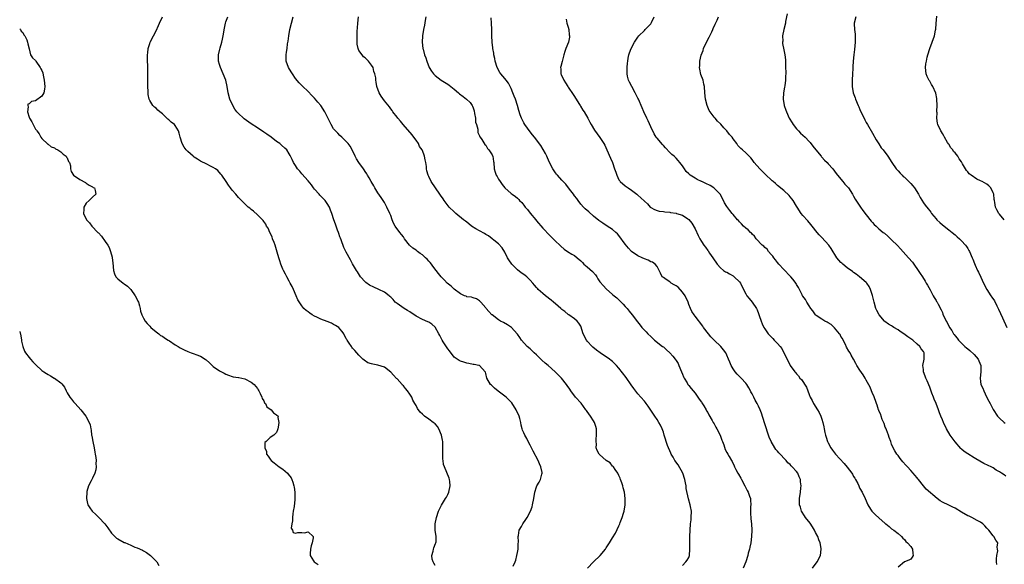
# Model space of a CAD drawing. Units: inches. Extents: x 2598000 to 2601000, y 1512000 to 1515000.
# Drawn here: x 2598000 to 2598311, y 1512596 to 1512768 of the extents above; entities that cross this region are included whole.
import ezdxf

# ---------------------------------------------------------------- set-up
doc = ezdxf.new("R2010")
doc.units = ezdxf.units.IN
doc.header["$MEASUREMENT"] = 0
doc.layers.add('LD25981512_10ft', color=93, linetype='Continuous')

msp = doc.modelspace()

# ---------------------------------------------------------------- linework, layer by layer
at = {"layer": 'LD25981512_10ft'}
for points, elevation in [([(2598131, 1512595.89), (2598130.63, 1512596.63), (2598130.39, 1512597), (2598130.12, 1512597.88), (2598129.98, 1512599), (2598130.4, 1512600.4), (2598130.49, 1512601), (2598130.6, 1512601.4), (2598131.18, 1512602.82), (2598131.27, 1512603), (2598131.3, 1512603.3), (2598131.38, 1512605), (2598131.07, 1512607), (2598131.05, 1512609), (2598131.44, 1512611), (2598132.11, 1512613), (2598132.38, 1512613.62), (2598133, 1512614.95), (2598134.29, 1512617), (2598134.56, 1512617.44), (2598135, 1512618.26), (2598135.35, 1512619), (2598135.8, 1512621), (2598135.65, 1512622.35), (2598135.6, 1512623), (2598135.45, 1512623.45), (2598134.76, 1512625.24), (2598133.98, 1512627), (2598133.71, 1512627.71), (2598133.53, 1512629), (2598133.45, 1512629.45), (2598133.43, 1512631), (2598133.41, 1512631.41), (2598133.48, 1512633), (2598133.42, 1512635), (2598133.37, 1512635.37), (2598133.04, 1512637.04), (2598132.15, 1512639), (2598131.74, 1512639.74), (2598131, 1512640.52), (2598130.44, 1512641), (2598129, 1512642.08), (2598127.71, 1512643), (2598127.31, 1512643.31), (2598127, 1512643.66), (2598126.3, 1512644.3), (2598125.44, 1512645.44), (2598125, 1512646.34), (2598124.66, 1512647), (2598124, 1512648), (2598123.64, 1512649), (2598123, 1512649.9), (2598122.28, 1512651), (2598121.67, 1512651.67), (2598121, 1512652.53), (2598120.76, 1512652.76), (2598120.58, 1512653), (2598119, 1512654.75), (2598118.86, 1512654.86), (2598117.9, 1512655.9), (2598117, 1512656.92), (2598115, 1512658.43), (2598113, 1512659.13), (2598111.36, 1512659.36), (2598111, 1512659.52), (2598109.84, 1512659.84), (2598108.65, 1512660.65), (2598108.2, 1512661), (2598107, 1512662.23), (2598105.67, 1512663.67), (2598105, 1512664.49), (2598104.8, 1512664.8), (2598104.63, 1512665), (2598103.95, 1512666.05), (2598103.3, 1512667), (2598103.15, 1512667.15), (2598103, 1512667.44), (2598102.24, 1512669), (2598101.68, 1512669.68), (2598101, 1512670.57), (2598100.6, 1512671), (2598099.61, 1512671.61), (2598099, 1512671.96), (2598098.29, 1512672.29), (2598097, 1512672.83), (2598095, 1512673.64), (2598093.73, 1512674.27), (2598093, 1512674.6), (2598092.22, 1512675), (2598091.47, 1512675.47), (2598091, 1512675.87), (2598090.35, 1512676.35), (2598089.64, 1512677), (2598089, 1512677.78), (2598087.69, 1512679.69), (2598087.24, 1512681), (2598086.37, 1512683), (2598085.88, 1512683.88), (2598085.34, 1512685), (2598085, 1512685.58), (2598084.2, 1512687), (2598083.8, 1512687.8), (2598083.16, 1512689), (2598083, 1512689.37), (2598082.37, 1512691), (2598082.02, 1512692.02), (2598081.72, 1512693), (2598081.21, 1512694.79), (2598080.54, 1512697), (2598080.21, 1512697.79), (2598079.77, 1512699), (2598079.58, 1512699.58), (2598078.84, 1512701), (2598078.32, 1512702.32), (2598077.88, 1512703), (2598077.63, 1512703.63), (2598077, 1512704.42), (2598076.79, 1512704.79), (2598075, 1512706.52), (2598073.71, 1512707.71), (2598073, 1512708.17), (2598072.58, 1512708.58), (2598072.05, 1512709), (2598071, 1512709.96), (2598070.5, 1512710.5), (2598069.94, 1512711), (2598069.52, 1512711.52), (2598069, 1512712.03), (2598068.57, 1512712.57), (2598068.12, 1512713), (2598067, 1512714.35), (2598066.52, 1512715), (2598065.89, 1512715.89), (2598065.08, 1512717), (2598063.71, 1512719), (2598063.41, 1512719.41), (2598062.48, 1512720.48), (2598061.72, 1512721), (2598061, 1512721.45), (2598060.14, 1512721.86), (2598059, 1512722.47), (2598057, 1512723.46), (2598056.08, 1512724.08), (2598055, 1512724.75), (2598054.67, 1512725), (2598053, 1512726.49), (2598052.5, 1512727), (2598051.85, 1512727.85), (2598051.2, 1512729), (2598050.61, 1512731), (2598050.32, 1512732.32), (2598050.1, 1512733), (2598049, 1512734.76), (2598048.79, 1512735), (2598047.74, 1512735.74), (2598047, 1512736.49), (2598046.69, 1512736.69), (2598046.4, 1512737), (2598045, 1512738.35), (2598044.2, 1512739), (2598043.56, 1512739.56), (2598043, 1512740.15), (2598042.48, 1512740.48), (2598042, 1512741), (2598041, 1512742.57), (2598040.8, 1512743), (2598040.49, 1512744.49), (2598040.48, 1512745), (2598040.51, 1512745.49), (2598040.43, 1512747), (2598040.41, 1512748.41), (2598040.46, 1512749.54), (2598040.45, 1512751), (2598040.39, 1512752.39), (2598040.39, 1512753.61), (2598040.31, 1512755), (2598040.31, 1512756.31), (2598040.33, 1512757), (2598040.39, 1512757.61), (2598040.56, 1512759), (2598041, 1512760.6), (2598041.14, 1512761), (2598042.18, 1512763), (2598043, 1512764.64), (2598043.76, 1512766.24), (2598044.06, 1512767), (2598044.99, 1512768.99)], 8150), ([(2598155.67, 1512595.67), (2598156.25, 1512597), (2598156.43, 1512597.57), (2598156.82, 1512599), (2598157, 1512599.99), (2598157.16, 1512601), (2598157.25, 1512602.75), (2598157.31, 1512603.31), (2598157.24, 1512605), (2598157.31, 1512605.31), (2598157.54, 1512607), (2598158.22, 1512608.22), (2598158.63, 1512609), (2598159.63, 1512610.37), (2598160.05, 1512611), (2598161.1, 1512613), (2598161.6, 1512614.4), (2598161.77, 1512615), (2598162.12, 1512617), (2598162.43, 1512619), (2598163, 1512620.73), (2598163.1, 1512621), (2598163.8, 1512622.2), (2598164.23, 1512623), (2598164.69, 1512624.69), (2598164.8, 1512625), (2598164.79, 1512625.21), (2598164.39, 1512627), (2598163.9, 1512627.9), (2598163.48, 1512629), (2598161.9, 1512631.9), (2598161, 1512633.87), (2598160.36, 1512635), (2598159.93, 1512635.93), (2598159.3, 1512637), (2598159, 1512637.69), (2598158.62, 1512638.62), (2598158.52, 1512639), (2598158.17, 1512640.17), (2598158.07, 1512641), (2598157.73, 1512642.27), (2598157.48, 1512643), (2598156.55, 1512645), (2598155.19, 1512647.19), (2598154.21, 1512648.21), (2598153.38, 1512649), (2598153, 1512649.32), (2598151.74, 1512650.26), (2598150.88, 1512650.88), (2598149.78, 1512651.78), (2598149, 1512652.58), (2598148.77, 1512652.77), (2598148.52, 1512653), (2598147.3, 1512655), (2598147, 1512656.49), (2598146.9, 1512656.9), (2598146.84, 1512657), (2598145, 1512658.93), (2598144.83, 1512659), (2598143.32, 1512659.32), (2598143, 1512659.33), (2598141.66, 1512659.66), (2598141, 1512659.75), (2598140.04, 1512660.04), (2598139, 1512660.32), (2598138.56, 1512660.56), (2598137.95, 1512661), (2598137, 1512661.63), (2598135.56, 1512663.56), (2598135, 1512664.23), (2598133.55, 1512666.45), (2598133.2, 1512667), (2598132.47, 1512668.47), (2598132.15, 1512669), (2598131.03, 1512671.03), (2598129.99, 1512671.99), (2598129, 1512672.61), (2598128.75, 1512672.75), (2598127, 1512673.54), (2598125, 1512674.6), (2598123, 1512675.9), (2598122.35, 1512676.35), (2598121.27, 1512677), (2598119, 1512678.55), (2598118.43, 1512679), (2598117.76, 1512679.76), (2598117, 1512680.52), (2598116.78, 1512680.78), (2598116.52, 1512681), (2598115, 1512682.12), (2598113.26, 1512683), (2598111.69, 1512683.69), (2598110.35, 1512684.35), (2598109.21, 1512685.21), (2598109, 1512685.4), (2598107.5, 1512687), (2598106.49, 1512688.49), (2598106.17, 1512689), (2598105, 1512691.1), (2598104.29, 1512692.29), (2598103, 1512694.71), (2598102.19, 1512696.19), (2598101.39, 1512698.61), (2598101.16, 1512699.16), (2598101, 1512699.63), (2598100.61, 1512700.6), (2598100.51, 1512701), (2598100.27, 1512701.73), (2598099.57, 1512703.57), (2598099.12, 1512705), (2598098.46, 1512707), (2598098.03, 1512708.03), (2598097.66, 1512709), (2598097, 1512710.12), (2598096.32, 1512711), (2598095.71, 1512711.71), (2598095, 1512712.44), (2598094.7, 1512712.7), (2598094.42, 1512713), (2598093, 1512714.64), (2598092.7, 1512715), (2598091.99, 1512715.99), (2598091, 1512717.22), (2598089, 1512719.48), (2598088.32, 1512720.32), (2598087.66, 1512721), (2598087, 1512722.06), (2598086.37, 1512723), (2598085.96, 1512723.96), (2598085.28, 1512725.28), (2598085, 1512725.76), (2598084.2, 1512727), (2598083.6, 1512727.6), (2598082.55, 1512728.55), (2598082.01, 1512729), (2598081, 1512729.69), (2598079.26, 1512731), (2598077.95, 1512731.95), (2598077, 1512732.58), (2598075, 1512733.96), (2598073, 1512735.29), (2598070.82, 1512736.82), (2598070.59, 1512737), (2598069, 1512738.46), (2598068.53, 1512739), (2598067.88, 1512739.88), (2598067.18, 1512741), (2598066.24, 1512743), (2598065.7, 1512745), (2598065.42, 1512747), (2598065, 1512749), (2598064.16, 1512751), (2598063.28, 1512753), (2598063, 1512753.93), (2598062.65, 1512755), (2598062.66, 1512757), (2598063.15, 1512758.85), (2598063.24, 1512759.24), (2598063.77, 1512761), (2598064.01, 1512761.99), (2598064.19, 1512763), (2598064.54, 1512765.46), (2598064.87, 1512767), (2598065, 1512767.42), (2598065.62, 1512769)], 8140), ([(2598179.07, 1512595), (2598180.93, 1512597.07), (2598183.03, 1512599), (2598184.73, 1512601), (2598185, 1512601.45), (2598186.03, 1512603), (2598187, 1512604.63), (2598187.9, 1512606.1), (2598189, 1512608.4), (2598189.26, 1512609), (2598189.4, 1512609.4), (2598190.02, 1512611), (2598190.41, 1512612.41), (2598190.6, 1512613), (2598190.93, 1512615), (2598190.97, 1512617), (2598190.7, 1512619), (2598190.37, 1512620.37), (2598190.17, 1512621), (2598189.92, 1512621.92), (2598189.5, 1512623), (2598189.38, 1512623.38), (2598189, 1512624.22), (2598188.79, 1512624.79), (2598188.67, 1512625), (2598187.79, 1512626.21), (2598187.27, 1512627), (2598187.15, 1512627.15), (2598187, 1512627.25), (2598186.22, 1512628.22), (2598185, 1512629.05), (2598182.9, 1512630.9), (2598182.79, 1512631), (2598182.13, 1512632.13), (2598181.81, 1512633), (2598181.86, 1512634.14), (2598181.76, 1512635), (2598181.78, 1512635.78), (2598181.96, 1512637), (2598181.91, 1512637.91), (2598181.92, 1512639), (2598181.73, 1512639.73), (2598181.32, 1512641), (2598181, 1512641.56), (2598180.04, 1512643), (2598179, 1512644.44), (2598178.75, 1512644.75), (2598178.58, 1512645), (2598177.05, 1512647.05), (2598175.33, 1512649), (2598173.79, 1512651), (2598173.46, 1512651.46), (2598172.71, 1512652.71), (2598172.49, 1512653), (2598170.87, 1512655), (2598169.92, 1512655.92), (2598168.86, 1512657), (2598166.65, 1512659), (2598165.75, 1512659.75), (2598164.7, 1512660.7), (2598163, 1512662.36), (2598162.28, 1512663), (2598161.65, 1512663.65), (2598161, 1512664.26), (2598160.04, 1512665), (2598158.29, 1512667), (2598157.77, 1512667.77), (2598157, 1512668.82), (2598156.94, 1512668.94), (2598156.89, 1512669), (2598155.07, 1512671), (2598153.83, 1512671.83), (2598152.54, 1512672.54), (2598151.66, 1512673), (2598151, 1512673.4), (2598149, 1512674.93), (2598148.92, 1512675), (2598148, 1512676), (2598147.13, 1512677), (2598147, 1512677.19), (2598145.41, 1512679), (2598145, 1512679.44), (2598144.04, 1512680.04), (2598143, 1512680.33), (2598142.53, 1512680.53), (2598141, 1512680.7), (2598140.82, 1512680.81), (2598140.32, 1512681), (2598139, 1512681.61), (2598137, 1512683.08), (2598136.05, 1512684.05), (2598134.83, 1512685), (2598133.95, 1512685.95), (2598132.91, 1512687), (2598132.04, 1512688.04), (2598131.33, 1512689), (2598130.31, 1512690.31), (2598129.85, 1512691), (2598129.46, 1512691.46), (2598129, 1512691.93), (2598128.5, 1512692.5), (2598128, 1512693), (2598127, 1512693.86), (2598126.35, 1512694.35), (2598125.45, 1512695), (2598125, 1512695.35), (2598124.01, 1512696.01), (2598122.94, 1512697), (2598121.37, 1512699), (2598121.21, 1512699.21), (2598121, 1512699.55), (2598120.37, 1512700.37), (2598119.88, 1512701), (2598119, 1512702.08), (2598118.61, 1512702.61), (2598118.42, 1512703), (2598117.88, 1512703.88), (2598117.49, 1512705), (2598117, 1512706.3), (2598116.75, 1512707), (2598115.81, 1512709), (2598115, 1512710.41), (2598114.63, 1512711), (2598113.97, 1512711.97), (2598113, 1512713.49), (2598112.01, 1512715), (2598111.65, 1512715.65), (2598110.82, 1512717), (2598110.2, 1512718.2), (2598109.69, 1512719), (2598109.46, 1512719.46), (2598109, 1512720.18), (2598108.68, 1512720.68), (2598108.43, 1512721), (2598106.97, 1512723), (2598106.18, 1512724.18), (2598105.76, 1512725), (2598104.81, 1512727), (2598104.18, 1512728.18), (2598103.59, 1512729), (2598103, 1512729.67), (2598101.63, 1512731), (2598101, 1512731.55), (2598100.3, 1512732.3), (2598099.57, 1512733), (2598099, 1512733.72), (2598098.19, 1512735), (2598096.2, 1512739), (2598094.95, 1512741), (2598094.05, 1512742.05), (2598093, 1512743.37), (2598092.17, 1512744.17), (2598091, 1512745.5), (2598089.17, 1512747.17), (2598088.17, 1512748.17), (2598087, 1512749.55), (2598086, 1512751), (2598085.63, 1512751.63), (2598084.78, 1512753), (2598084.01, 1512755), (2598084.01, 1512756.01), (2598083.99, 1512757), (2598084.18, 1512757.82), (2598084.34, 1512759), (2598084.5, 1512760.5), (2598084.69, 1512761.31), (2598084.89, 1512763), (2598085.24, 1512765), (2598085.71, 1512767), (2598086.3, 1512769)], 8130), ([(2598209, 1512595.9), (2598210.11, 1512597), (2598210.48, 1512597.52), (2598211, 1512598.38), (2598211.21, 1512599), (2598211.36, 1512601), (2598211.31, 1512602.69), (2598211.33, 1512605), (2598211.42, 1512607), (2598211.6, 1512609), (2598211.75, 1512610.25), (2598211.81, 1512611), (2598211.84, 1512613), (2598211.56, 1512614.44), (2598211.48, 1512615), (2598210.9, 1512616.9), (2598210.17, 1512620.17), (2598210.14, 1512621), (2598210.03, 1512621.97), (2598209.8, 1512623), (2598209.11, 1512625), (2598207.62, 1512627.62), (2598206.64, 1512629), (2598206.05, 1512630.05), (2598205.48, 1512631), (2598205.34, 1512631.34), (2598205, 1512632.03), (2598204.58, 1512633), (2598204.31, 1512633.69), (2598203.87, 1512635), (2598203.72, 1512635.73), (2598203.29, 1512637), (2598203, 1512637.99), (2598202.62, 1512639), (2598202.1, 1512640.1), (2598201.6, 1512641), (2598201, 1512641.98), (2598200.34, 1512643), (2598198.19, 1512646.19), (2598197.56, 1512647), (2598197.33, 1512647.33), (2598197, 1512647.68), (2598195.9, 1512649), (2598195, 1512650.03), (2598193.71, 1512651.71), (2598192.88, 1512652.88), (2598191.24, 1512655.24), (2598189, 1512658.13), (2598188.27, 1512659), (2598187.64, 1512659.64), (2598187, 1512660.23), (2598186.57, 1512660.57), (2598186, 1512661), (2598183.02, 1512663.02), (2598181.86, 1512663.86), (2598180.76, 1512664.76), (2598180.51, 1512665), (2598179, 1512666.7), (2598178.76, 1512667), (2598177.75, 1512669), (2598177, 1512671.42), (2598176.39, 1512672.39), (2598175.85, 1512673), (2598175, 1512673.74), (2598173.23, 1512675), (2598173, 1512675.11), (2598171.97, 1512675.97), (2598171, 1512676.64), (2598170.68, 1512677), (2598169, 1512678.41), (2598168.38, 1512679), (2598167.64, 1512679.64), (2598165.85, 1512681), (2598165, 1512681.72), (2598163.53, 1512683), (2598163.26, 1512683.26), (2598163, 1512683.61), (2598162.32, 1512684.31), (2598161.86, 1512685), (2598161, 1512685.94), (2598159.93, 1512687), (2598159.38, 1512687.38), (2598159, 1512687.7), (2598158.18, 1512688.18), (2598157, 1512689.2), (2598155.16, 1512691), (2598154.29, 1512692.29), (2598153.86, 1512693), (2598153, 1512694.76), (2598152.12, 1512696.12), (2598151, 1512697.33), (2598149.49, 1512698.51), (2598149, 1512698.91), (2598147.89, 1512699.89), (2598147, 1512700.28), (2598146.64, 1512700.64), (2598145, 1512701.47), (2598143.85, 1512702.15), (2598142.54, 1512703), (2598141.69, 1512703.69), (2598141, 1512704.17), (2598140.55, 1512704.55), (2598139.94, 1512705), (2598137.51, 1512707), (2598137.25, 1512707.25), (2598137, 1512707.47), (2598135.44, 1512709), (2598133.89, 1512711), (2598133.55, 1512711.55), (2598132.75, 1512712.75), (2598132.55, 1512713), (2598129.8, 1512717), (2598129, 1512718.61), (2598128.82, 1512719), (2598128.42, 1512720.42), (2598128.33, 1512721), (2598128.27, 1512721.73), (2598128.08, 1512723), (2598127.85, 1512723.85), (2598127.67, 1512725), (2598127, 1512726.85), (2598126.93, 1512727), (2598126.13, 1512728.13), (2598125.74, 1512729), (2598125, 1512730.11), (2598124.34, 1512731), (2598123.75, 1512731.75), (2598120.89, 1512735), (2598120.06, 1512736.06), (2598119.21, 1512737), (2598119, 1512737.31), (2598117.71, 1512739), (2598117.44, 1512739.45), (2598117, 1512739.98), (2598116.58, 1512740.58), (2598115, 1512742.53), (2598114, 1512744), (2598113.41, 1512745), (2598112.67, 1512747), (2598112.41, 1512748.41), (2598112.33, 1512749), (2598112.27, 1512749.73), (2598112.02, 1512751), (2598111.73, 1512751.73), (2598111.43, 1512753), (2598111, 1512753.79), (2598110.05, 1512755), (2598109.51, 1512755.51), (2598109, 1512756.06), (2598108.44, 1512756.44), (2598107.96, 1512757), (2598107, 1512758.41), (2598106.72, 1512759), (2598106.44, 1512760.44), (2598106.4, 1512761), (2598106.39, 1512763), (2598106.47, 1512764.47), (2598106.49, 1512765.51), (2598106.59, 1512767), (2598106.8, 1512769)], 8120), ([(2598128.07, 1512769), (2598127.86, 1512767.86), (2598127.66, 1512766.34), (2598127.37, 1512765), (2598127.05, 1512763.05), (2598126.94, 1512761), (2598127.18, 1512759), (2598127.22, 1512758.78), (2598127.7, 1512757), (2598128.08, 1512756.08), (2598128.37, 1512755), (2598129.18, 1512753), (2598129.87, 1512751.87), (2598130.48, 1512751), (2598131, 1512750.5), (2598132.93, 1512749), (2598135, 1512747.73), (2598135.42, 1512747.42), (2598137, 1512746.18), (2598138.4, 1512745), (2598138.7, 1512744.7), (2598139.83, 1512743.83), (2598140.96, 1512743), (2598142.03, 1512742.03), (2598142.72, 1512741), (2598142.82, 1512740.82), (2598143, 1512740.33), (2598143.33, 1512739.33), (2598143.48, 1512738.52), (2598143.72, 1512737), (2598143.77, 1512735.77), (2598144.03, 1512735), (2598144.48, 1512733.52), (2598144.46, 1512733), (2598144.47, 1512732.47), (2598145, 1512731.49), (2598145.1, 1512731.1), (2598145.2, 1512731), (2598145.75, 1512730.25), (2598146.68, 1512728.68), (2598147, 1512728.5), (2598147.49, 1512727.49), (2598147.99, 1512727), (2598149, 1512725.51), (2598149.15, 1512725.14), (2598149.24, 1512725), (2598149.41, 1512723.41), (2598149.5, 1512723), (2598149.61, 1512721), (2598150, 1512720), (2598150.29, 1512719), (2598150.58, 1512718.58), (2598151, 1512717.82), (2598151.49, 1512717), (2598152.14, 1512716.14), (2598153, 1512715.05), (2598155, 1512713.29), (2598155.36, 1512713), (2598156.36, 1512712.36), (2598157, 1512711.78), (2598157.4, 1512711.4), (2598157.66, 1512711), (2598158.39, 1512710.39), (2598159, 1512709.62), (2598159.45, 1512709), (2598160.19, 1512708.19), (2598161, 1512707.1), (2598162.73, 1512705), (2598163, 1512704.64), (2598165, 1512702.34), (2598165.65, 1512701.65), (2598166.6, 1512700.6), (2598167.58, 1512699.58), (2598168.21, 1512699), (2598169, 1512698.23), (2598170.37, 1512697), (2598170.68, 1512696.68), (2598171.69, 1512695.69), (2598172.8, 1512695), (2598174.13, 1512694.13), (2598175, 1512693.68), (2598175.85, 1512693), (2598177, 1512692), (2598177.47, 1512691.47), (2598177.94, 1512691), (2598179, 1512690.14), (2598180.61, 1512688.61), (2598181.56, 1512687.56), (2598181.97, 1512687), (2598182.36, 1512686.36), (2598183, 1512685.41), (2598184.07, 1512684.07), (2598185, 1512683.13), (2598187, 1512681.43), (2598187.52, 1512681), (2598188.3, 1512680.3), (2598189, 1512679.7), (2598189.7, 1512679), (2598190.32, 1512678.32), (2598191, 1512677.65), (2598191.57, 1512677), (2598192.17, 1512676.17), (2598193.15, 1512675), (2598194.79, 1512672.79), (2598195.68, 1512671.68), (2598196.25, 1512671), (2598197, 1512670.17), (2598197.57, 1512669.57), (2598198.07, 1512669), (2598199, 1512668.09), (2598199.59, 1512667.59), (2598200.23, 1512667), (2598202.75, 1512665), (2598203, 1512664.82), (2598203.95, 1512663.96), (2598205, 1512662.97), (2598205.96, 1512661.96), (2598206.71, 1512661), (2598207, 1512660.59), (2598207.62, 1512659.62), (2598207.93, 1512659), (2598208.74, 1512657), (2598209, 1512656.29), (2598209.38, 1512655.38), (2598209.58, 1512655), (2598210.47, 1512653.53), (2598210.76, 1512653), (2598211, 1512652.67), (2598211.74, 1512651.74), (2598213, 1512650.24), (2598214.33, 1512648.33), (2598215, 1512647.45), (2598215.18, 1512647.18), (2598215.79, 1512646.21), (2598216.51, 1512645), (2598216.65, 1512644.65), (2598217, 1512644.11), (2598217.36, 1512643.36), (2598218.38, 1512641.62), (2598218.71, 1512641), (2598219, 1512640.56), (2598219.56, 1512639.56), (2598219.89, 1512639), (2598220.87, 1512637), (2598221.41, 1512635.41), (2598221.6, 1512635), (2598222.02, 1512633.98), (2598222.52, 1512632.52), (2598223, 1512631.56), (2598223.37, 1512631), (2598223.78, 1512630.22), (2598224.46, 1512629), (2598224.67, 1512628.67), (2598225.3, 1512627.3), (2598225.41, 1512627), (2598225.82, 1512626.18), (2598226.49, 1512625), (2598226.71, 1512624.71), (2598227.46, 1512623.46), (2598227.62, 1512623), (2598228.71, 1512621), (2598228.8, 1512620.8), (2598229.48, 1512619.48), (2598229.76, 1512619), (2598230.21, 1512617.79), (2598230.45, 1512617), (2598230.43, 1512616.43), (2598230.59, 1512615), (2598230.53, 1512614.53), (2598230.49, 1512612.49), (2598230.63, 1512610.63), (2598230.84, 1512609), (2598230.94, 1512607), (2598230.82, 1512605), (2598230.55, 1512603), (2598230.31, 1512601.69), (2598230.14, 1512601), (2598229.77, 1512599.77), (2598229.61, 1512599), (2598229.02, 1512597), (2598228.21, 1512595)], 8110), ([(2598250.01, 1512595), (2598251.51, 1512597), (2598252.54, 1512599), (2598252.78, 1512601), (2598252.76, 1512601.24), (2598252.45, 1512603), (2598251.98, 1512603.98), (2598251.71, 1512605), (2598251, 1512606.23), (2598250.68, 1512607), (2598250.03, 1512608.03), (2598249.25, 1512609.25), (2598247.87, 1512611), (2598247.55, 1512611.55), (2598246.61, 1512613), (2598246.23, 1512614.23), (2598245.97, 1512615), (2598245.96, 1512615.96), (2598245.92, 1512617), (2598246.26, 1512619), (2598246.39, 1512620.39), (2598246.49, 1512621), (2598246.26, 1512622.26), (2598246.23, 1512623), (2598245.81, 1512623.81), (2598245.36, 1512625), (2598245, 1512625.51), (2598243.66, 1512627), (2598243.32, 1512627.32), (2598243, 1512627.69), (2598242.26, 1512628.26), (2598241.68, 1512629), (2598239.44, 1512631.44), (2598239, 1512631.99), (2598238.52, 1512632.52), (2598238.2, 1512633), (2598237.01, 1512635), (2598236.4, 1512636.4), (2598235.77, 1512638.23), (2598235.49, 1512639), (2598234.87, 1512640.87), (2598233.91, 1512643.91), (2598233.49, 1512645), (2598233, 1512646.12), (2598232.56, 1512647), (2598232, 1512648), (2598231.52, 1512649), (2598231, 1512650), (2598230.63, 1512650.63), (2598230.45, 1512651), (2598229.91, 1512651.91), (2598229.28, 1512653), (2598229, 1512653.38), (2598227.5, 1512655), (2598227, 1512655.48), (2598226.25, 1512656.25), (2598225.65, 1512657), (2598225, 1512657.95), (2598224.37, 1512659), (2598223.98, 1512659.98), (2598223.49, 1512661), (2598223, 1512662.29), (2598222.79, 1512662.79), (2598222.67, 1512663), (2598221.96, 1512663.96), (2598221.13, 1512665), (2598219, 1512666.98), (2598218.02, 1512668.02), (2598217.22, 1512669), (2598215.7, 1512671), (2598215.43, 1512671.43), (2598213, 1512674.55), (2598212.68, 1512675), (2598212.03, 1512676.03), (2598211.55, 1512677), (2598211, 1512678.24), (2598210.77, 1512679), (2598209.87, 1512681), (2598209, 1512682.11), (2598207.65, 1512683.65), (2598207, 1512684.11), (2598206.44, 1512684.44), (2598205.41, 1512685), (2598205, 1512685.36), (2598203.85, 1512686.15), (2598203, 1512686.7), (2598202.58, 1512687), (2598202.13, 1512688.13), (2598201.63, 1512689), (2598201, 1512690.25), (2598200.44, 1512691), (2598199.56, 1512691.56), (2598199, 1512691.72), (2598198.17, 1512692.17), (2598197, 1512692.61), (2598196.29, 1512693), (2598195, 1512693.59), (2598193, 1512695), (2598191.97, 1512695.97), (2598191, 1512697.23), (2598189, 1512699.96), (2598188.51, 1512700.51), (2598188.03, 1512701), (2598187, 1512701.89), (2598185.26, 1512703), (2598183.86, 1512703.86), (2598182.7, 1512704.7), (2598181, 1512706.1), (2598179.45, 1512707.45), (2598178.39, 1512708.39), (2598177.82, 1512709), (2598177, 1512709.9), (2598176.11, 1512711), (2598175.66, 1512711.66), (2598175, 1512712.48), (2598174.62, 1512713), (2598173.36, 1512714.64), (2598172.22, 1512716.22), (2598171.39, 1512717), (2598171, 1512717.46), (2598169.59, 1512719), (2598169.34, 1512719.34), (2598169, 1512719.74), (2598168.13, 1512721), (2598167.13, 1512723), (2598166.5, 1512724.5), (2598166.24, 1512725), (2598165.86, 1512725.86), (2598165.13, 1512727.13), (2598164.37, 1512728.37), (2598162.39, 1512731), (2598161.78, 1512731.78), (2598161, 1512732.67), (2598159.33, 1512735), (2598159, 1512735.55), (2598158.27, 1512737), (2598157.89, 1512738.11), (2598157.41, 1512739.41), (2598157.01, 1512741), (2598156.36, 1512743), (2598155.95, 1512743.95), (2598155.57, 1512745), (2598155, 1512746.38), (2598154.12, 1512748.12), (2598153.43, 1512749), (2598153, 1512749.58), (2598151.7, 1512751), (2598151.4, 1512751.41), (2598150.54, 1512753), (2598149.95, 1512755), (2598149.83, 1512755.83), (2598149.57, 1512757), (2598149.53, 1512757.53), (2598149.26, 1512759), (2598149.25, 1512759.25), (2598149.06, 1512761), (2598148.95, 1512763), (2598148.88, 1512765), (2598148.83, 1512767), (2598148.74, 1512768.74)], 8100), ([(2598172.3, 1512768.3), (2598172.56, 1512767), (2598173, 1512765.75), (2598173.18, 1512765), (2598173.33, 1512763.33), (2598173.41, 1512763), (2598173.37, 1512762.63), (2598173.03, 1512761), (2598172.21, 1512759), (2598171.89, 1512758.11), (2598171.64, 1512757), (2598171.05, 1512754.95), (2598170.64, 1512753.36), (2598170.59, 1512753), (2598170.64, 1512752.64), (2598170.69, 1512751), (2598170.8, 1512750.8), (2598171.56, 1512749), (2598172.18, 1512748.18), (2598172.88, 1512747), (2598173, 1512746.85), (2598174.55, 1512744.55), (2598175, 1512743.82), (2598175.33, 1512743.33), (2598175.5, 1512743), (2598176.34, 1512741.66), (2598176.74, 1512741), (2598176.82, 1512740.82), (2598177.61, 1512739.61), (2598178.02, 1512739), (2598179.16, 1512737), (2598179.76, 1512735.76), (2598180.21, 1512735), (2598181.28, 1512733.28), (2598182.1, 1512732.1), (2598183, 1512730.96), (2598184.21, 1512729), (2598184.49, 1512728.49), (2598185.21, 1512727), (2598186.37, 1512724.37), (2598186.92, 1512723), (2598187.64, 1512721), (2598187.96, 1512719.96), (2598188.3, 1512719), (2598189, 1512717.53), (2598189.22, 1512717.22), (2598189.42, 1512717), (2598191, 1512715.66), (2598191.93, 1512715), (2598193, 1512714.27), (2598194.6, 1512713), (2598194.84, 1512712.84), (2598195, 1512712.69), (2598195.94, 1512711.94), (2598197, 1512710.87), (2598197.99, 1512709.99), (2598198.88, 1512709), (2598199, 1512708.88), (2598200.18, 1512708.18), (2598201, 1512707.86), (2598201.65, 1512707.65), (2598203, 1512707.53), (2598203.44, 1512707.44), (2598205, 1512707.34), (2598205.28, 1512707.28), (2598207, 1512707.04), (2598207.14, 1512707), (2598209, 1512706.46), (2598210.72, 1512705.28), (2598211, 1512705.1), (2598211.93, 1512703.93), (2598213, 1512702.12), (2598213.99, 1512699.99), (2598214.48, 1512699), (2598215, 1512698.06), (2598215.76, 1512697), (2598216.3, 1512696.3), (2598217, 1512695.23), (2598217.12, 1512695.12), (2598217.57, 1512694.43), (2598218.58, 1512693), (2598219, 1512692.3), (2598219.56, 1512691.56), (2598219.95, 1512691), (2598221, 1512689.81), (2598222, 1512689), (2598222.59, 1512688.59), (2598223, 1512688.42), (2598223.88, 1512687.88), (2598225, 1512687.28), (2598225.17, 1512687.17), (2598225.37, 1512687), (2598227, 1512685.37), (2598227.29, 1512685), (2598227.85, 1512683.85), (2598229, 1512681.59), (2598229.36, 1512681), (2598230.11, 1512680.11), (2598231.01, 1512679), (2598232.39, 1512677), (2598232.58, 1512676.58), (2598233, 1512675.35), (2598233.23, 1512674.77), (2598233.83, 1512673), (2598234.16, 1512672.16), (2598234.7, 1512671), (2598235, 1512670.51), (2598236.05, 1512669), (2598237, 1512668.02), (2598237.52, 1512667.52), (2598237.95, 1512667), (2598239, 1512665.9), (2598239.79, 1512665), (2598240.31, 1512664.31), (2598241, 1512662.93), (2598242.35, 1512660.35), (2598243, 1512659), (2598244.44, 1512657), (2598244.72, 1512656.72), (2598245, 1512656.35), (2598245.67, 1512655.67), (2598246.06, 1512655), (2598246.53, 1512654.53), (2598248.1, 1512652.1), (2598248.56, 1512651), (2598249, 1512649.82), (2598249.35, 1512649), (2598249.9, 1512647.9), (2598250.38, 1512647), (2598251.62, 1512645), (2598252.11, 1512644.11), (2598252.68, 1512643), (2598253, 1512642.07), (2598253.33, 1512641), (2598253.58, 1512639.58), (2598253.7, 1512639), (2598253.88, 1512637.88), (2598254.12, 1512637), (2598254.32, 1512636.32), (2598254.8, 1512635), (2598255, 1512634.56), (2598255.84, 1512633), (2598256.31, 1512632.31), (2598257.26, 1512631), (2598260.02, 1512628.02), (2598261, 1512626.89), (2598262.45, 1512625), (2598262.64, 1512624.64), (2598263, 1512624), (2598263.4, 1512623.4), (2598263.64, 1512623), (2598264.29, 1512621.71), (2598264.62, 1512621), (2598264.72, 1512620.72), (2598265, 1512620.19), (2598265.68, 1512619), (2598266.61, 1512617), (2598267.48, 1512615), (2598268.37, 1512613.63), (2598268.76, 1512613), (2598268.87, 1512612.87), (2598269.86, 1512611.86), (2598271, 1512610.89), (2598273, 1512609.16), (2598273.21, 1512609), (2598274.16, 1512608.16), (2598275, 1512607.47), (2598275.69, 1512607), (2598277, 1512605.92), (2598278.05, 1512605), (2598278.49, 1512604.49), (2598279, 1512604.06), (2598279.46, 1512603.46), (2598280.02, 1512603), (2598281, 1512601.85), (2598281.6, 1512601), (2598281.63, 1512599.63), (2598281.8, 1512599), (2598281.51, 1512598.49), (2598281, 1512597.86), (2598280.43, 1512597.57), (2598279, 1512597.02), (2598277, 1512595.36)], 8090), ([(2598308.19, 1512596.19), (2598308.09, 1512597), (2598308.03, 1512597.97), (2598308.12, 1512599), (2598308.44, 1512600.44), (2598308.42, 1512601), (2598308.3, 1512601.7), (2598308.47, 1512603), (2598307.88, 1512603.88), (2598307.25, 1512605), (2598307, 1512605.25), (2598305.61, 1512607), (2598305.3, 1512607.3), (2598305, 1512607.68), (2598304.43, 1512608.43), (2598303.8, 1512609), (2598303, 1512609.52), (2598301.97, 1512610.03), (2598300.31, 1512611), (2598299.4, 1512611.4), (2598299, 1512611.55), (2598297, 1512612.72), (2598295, 1512613.95), (2598294.31, 1512614.31), (2598293, 1512614.88), (2598291, 1512615.87), (2598290.31, 1512616.31), (2598289.34, 1512617), (2598285.91, 1512619.91), (2598285.02, 1512621.02), (2598283.48, 1512623), (2598283.26, 1512623.26), (2598283, 1512623.58), (2598282.32, 1512624.32), (2598281.77, 1512625), (2598281, 1512625.82), (2598279.95, 1512627), (2598279.49, 1512627.49), (2598278.57, 1512628.57), (2598277.68, 1512629.68), (2598277, 1512630.54), (2598276.68, 1512631), (2598276.05, 1512632.05), (2598275.52, 1512633), (2598275, 1512634.16), (2598274.72, 1512635), (2598274.26, 1512636.26), (2598274.03, 1512637), (2598273.37, 1512638.63), (2598273.23, 1512639), (2598273.18, 1512639.18), (2598273, 1512639.56), (2598272.65, 1512640.65), (2598272.04, 1512641.96), (2598271.7, 1512643), (2598271.56, 1512643.56), (2598271, 1512644.66), (2598270.91, 1512644.91), (2598270.86, 1512645), (2598270.41, 1512646.41), (2598270.17, 1512647), (2598269.36, 1512649.36), (2598269, 1512650.17), (2598268.18, 1512652.18), (2598267, 1512654.39), (2598266.64, 1512655), (2598266.02, 1512656.02), (2598265, 1512657.48), (2598264.05, 1512659), (2598263.66, 1512659.66), (2598263, 1512661.03), (2598262.28, 1512662.28), (2598261.88, 1512663), (2598261.54, 1512663.54), (2598260.78, 1512664.78), (2598260.4, 1512665.6), (2598259.7, 1512667), (2598259.46, 1512667.46), (2598259, 1512668.18), (2598258.74, 1512668.74), (2598258.57, 1512669), (2598257, 1512670.85), (2598255.91, 1512671.91), (2598255, 1512672.41), (2598254.66, 1512672.66), (2598253.95, 1512673), (2598253, 1512673.58), (2598251.21, 1512674.79), (2598250.93, 1512675), (2598250.18, 1512676.18), (2598249.49, 1512677), (2598249, 1512677.85), (2598248.24, 1512679), (2598247.85, 1512679.85), (2598247, 1512680.83), (2598246.88, 1512681), (2598246.74, 1512681.26), (2598245.9, 1512683), (2598245.64, 1512683.64), (2598245, 1512684.59), (2598244.87, 1512684.87), (2598243.79, 1512686.21), (2598243.17, 1512687), (2598243, 1512687.17), (2598241, 1512689.27), (2598239.42, 1512691), (2598239, 1512691.49), (2598238.36, 1512692.36), (2598237.83, 1512693), (2598237.51, 1512693.5), (2598237, 1512694.03), (2598236.18, 1512695), (2598235.7, 1512695.7), (2598235, 1512696.25), (2598234.64, 1512696.64), (2598234.2, 1512697), (2598232.31, 1512699), (2598231.76, 1512699.76), (2598231, 1512700.44), (2598230.75, 1512700.75), (2598230.43, 1512701), (2598229.75, 1512701.75), (2598229, 1512702.29), (2598228.22, 1512703), (2598227.66, 1512703.66), (2598227, 1512704.3), (2598226.69, 1512704.69), (2598226.39, 1512705), (2598225, 1512706.64), (2598224.68, 1512707), (2598223.91, 1512707.91), (2598223, 1512709.11), (2598222.31, 1512710.31), (2598222, 1512711), (2598220.92, 1512713), (2598218.9, 1512715), (2598217.74, 1512715.74), (2598216.41, 1512716.41), (2598215.17, 1512717), (2598215, 1512717.1), (2598213.68, 1512717.68), (2598213, 1512718.12), (2598211.49, 1512719), (2598211.22, 1512719.22), (2598211, 1512719.48), (2598210.24, 1512720.24), (2598209.64, 1512721), (2598209, 1512721.98), (2598208.21, 1512723), (2598207.67, 1512723.67), (2598207, 1512724.4), (2598206.39, 1512725), (2598205.62, 1512725.62), (2598205, 1512726.23), (2598203.66, 1512727.66), (2598203, 1512728.4), (2598202.71, 1512728.71), (2598201, 1512730.7), (2598200.78, 1512731), (2598200.11, 1512732.11), (2598199, 1512734.3), (2598198.17, 1512736.17), (2598197.77, 1512737), (2598196.87, 1512739), (2598196.33, 1512740.33), (2598195.18, 1512743), (2598195, 1512743.37), (2598194.42, 1512744.42), (2598194.14, 1512745), (2598193.06, 1512747), (2598192.37, 1512748.37), (2598192.01, 1512749), (2598191.68, 1512750.32), (2598191.55, 1512751), (2598191.6, 1512751.6), (2598191.58, 1512753), (2598191.65, 1512754.35), (2598191.76, 1512755), (2598191.95, 1512755.95), (2598192.09, 1512757), (2598192.31, 1512757.69), (2598192.85, 1512759), (2598193.91, 1512761), (2598195, 1512762.59), (2598195.25, 1512763), (2598197, 1512764.73), (2598197.22, 1512765), (2598199, 1512766.81), (2598199.13, 1512767), (2598199.25, 1512767.24), (2598200.15, 1512769)], 8080), ([(2598311, 1512624.09), (2598310.48, 1512624.48), (2598309.61, 1512625), (2598309, 1512625.39), (2598308.01, 1512625.99), (2598307, 1512626.65), (2598306.35, 1512627), (2598305.44, 1512627.44), (2598304.06, 1512628.06), (2598302.76, 1512628.76), (2598301.51, 1512629.51), (2598301, 1512629.87), (2598299, 1512631.07), (2598297.88, 1512631.88), (2598297, 1512632.6), (2598296.8, 1512632.8), (2598295, 1512634.9), (2598293.49, 1512637), (2598292.28, 1512639), (2598291.33, 1512641), (2598291, 1512641.86), (2598290.51, 1512643), (2598290.08, 1512644.08), (2598289.74, 1512645), (2598289, 1512646.94), (2598288.38, 1512648.38), (2598288.18, 1512649), (2598287.71, 1512650.29), (2598287, 1512652.12), (2598286.17, 1512654.17), (2598285.77, 1512655), (2598285.61, 1512655.61), (2598285.07, 1512657), (2598285, 1512657.75), (2598284.85, 1512659), (2598285.28, 1512661), (2598285.26, 1512661.26), (2598285.28, 1512663), (2598285.15, 1512663.15), (2598285, 1512663.45), (2598284.29, 1512664.29), (2598283.89, 1512665), (2598283, 1512665.71), (2598281.63, 1512667), (2598281, 1512667.42), (2598280.07, 1512668.07), (2598278.8, 1512669), (2598277.7, 1512669.7), (2598277, 1512670.2), (2598275.7, 1512671), (2598275.28, 1512671.28), (2598275, 1512671.5), (2598274.01, 1512672.01), (2598272.89, 1512672.89), (2598272.78, 1512673), (2598271.05, 1512675), (2598270.35, 1512676.35), (2598270.04, 1512677), (2598269.43, 1512679), (2598269, 1512681.04), (2598268.37, 1512683), (2598267.9, 1512683.9), (2598267.14, 1512685), (2598267, 1512685.15), (2598264.83, 1512687), (2598263.79, 1512687.79), (2598263, 1512688.32), (2598262.65, 1512688.65), (2598261, 1512689.82), (2598259.55, 1512691), (2598259.27, 1512691.27), (2598259, 1512691.49), (2598257.74, 1512693), (2598255.93, 1512695.93), (2598255.14, 1512697), (2598253, 1512699.37), (2598252.17, 1512700.17), (2598251.53, 1512701), (2598249.91, 1512703), (2598249.52, 1512703.52), (2598248.6, 1512704.6), (2598247, 1512706.37), (2598246.51, 1512707), (2598245.19, 1512709), (2598245, 1512709.31), (2598243.89, 1512711), (2598243.53, 1512711.53), (2598243, 1512712.25), (2598242.64, 1512712.64), (2598241, 1512714.19), (2598239, 1512715.79), (2598238.38, 1512716.38), (2598237.64, 1512717), (2598237.3, 1512717.3), (2598237, 1512717.55), (2598235.46, 1512719), (2598235, 1512719.42), (2598234.22, 1512720.22), (2598233.39, 1512721), (2598231.67, 1512723), (2598231, 1512723.97), (2598230.55, 1512724.55), (2598229.57, 1512725.57), (2598229, 1512726.12), (2598227.99, 1512727), (2598227.42, 1512727.42), (2598227, 1512727.9), (2598226.46, 1512728.46), (2598226.12, 1512729), (2598225, 1512730.5), (2598224.65, 1512731), (2598223.89, 1512731.89), (2598223, 1512733.05), (2598222.02, 1512734.02), (2598221.1, 1512735.1), (2598221, 1512735.25), (2598220.09, 1512736.09), (2598219.3, 1512737), (2598219, 1512737.4), (2598217.74, 1512739), (2598217.48, 1512739.48), (2598216.83, 1512741), (2598216.28, 1512743), (2598216.06, 1512745), (2598215.95, 1512747), (2598215.8, 1512747.8), (2598215.54, 1512749), (2598214.86, 1512750.86), (2598214.51, 1512752.51), (2598214.43, 1512753), (2598214.5, 1512753.5), (2598214.54, 1512755), (2598214.96, 1512756.96), (2598215.57, 1512758.43), (2598215.68, 1512759), (2598216.72, 1512761.28), (2598217.45, 1512762.55), (2598218.31, 1512764.31), (2598218.63, 1512765), (2598218.72, 1512765.28), (2598219.33, 1512766.67), (2598219.94, 1512767.94), (2598220.41, 1512769)], 8070), ([(2598242.08, 1512769.92), (2598241.55, 1512767.55), (2598241.47, 1512767), (2598240.96, 1512765.04), (2598240.61, 1512763), (2598240.63, 1512761.37), (2598240.59, 1512761), (2598240.6, 1512760.6), (2598241, 1512758.57), (2598241.35, 1512757), (2598241.47, 1512755.47), (2598241.53, 1512753), (2598241.6, 1512751.6), (2598241.61, 1512751), (2598241.56, 1512750.44), (2598241.54, 1512749), (2598241.29, 1512747.29), (2598241.19, 1512746.81), (2598240.88, 1512745), (2598240.81, 1512743), (2598241.14, 1512741), (2598241.58, 1512739.58), (2598241.79, 1512739), (2598242.72, 1512737), (2598243.57, 1512735.57), (2598243.94, 1512735), (2598245, 1512733.72), (2598245.31, 1512733.31), (2598245.57, 1512733), (2598246.3, 1512732.3), (2598247, 1512731.71), (2598247.67, 1512731), (2598249, 1512729.68), (2598249.31, 1512729.31), (2598250.16, 1512728.16), (2598251.09, 1512727), (2598252.77, 1512725), (2598252.86, 1512724.86), (2598253, 1512724.72), (2598253.79, 1512723.79), (2598254.61, 1512723), (2598255, 1512722.59), (2598256.4, 1512721), (2598257, 1512720.29), (2598257.55, 1512719.55), (2598259, 1512717.76), (2598259.65, 1512717), (2598260.25, 1512716.25), (2598261, 1512715.45), (2598261.36, 1512715), (2598262.69, 1512713), (2598263, 1512712.45), (2598263.5, 1512711.5), (2598265.16, 1512709), (2598265.94, 1512707.94), (2598267, 1512706.56), (2598268.58, 1512704.58), (2598269, 1512704.09), (2598269.52, 1512703.52), (2598270.06, 1512703), (2598271, 1512702.15), (2598272.36, 1512701), (2598272.73, 1512700.73), (2598273.81, 1512699.81), (2598275, 1512698.69), (2598276.82, 1512696.82), (2598277.76, 1512695.76), (2598280.35, 1512693), (2598281.59, 1512691.59), (2598282.02, 1512691), (2598283.39, 1512689), (2598283.98, 1512687.98), (2598284.68, 1512687), (2598285.56, 1512685.56), (2598285.93, 1512685), (2598286.28, 1512684.28), (2598287.13, 1512682.87), (2598288.11, 1512681), (2598288.4, 1512680.4), (2598289, 1512679.53), (2598289.18, 1512679.18), (2598289.31, 1512679), (2598289.71, 1512678.29), (2598290.6, 1512676.6), (2598291, 1512675.69), (2598291.19, 1512675.19), (2598292.22, 1512673), (2598292.55, 1512672.55), (2598293.26, 1512671), (2598293.98, 1512669.98), (2598294.49, 1512669), (2598294.75, 1512668.75), (2598295, 1512668.39), (2598295.64, 1512667.64), (2598296.08, 1512667), (2598298.05, 1512665), (2598298.58, 1512664.58), (2598299, 1512664.21), (2598299.67, 1512663.67), (2598301, 1512662.47), (2598301.7, 1512661.7), (2598302.24, 1512661), (2598302.49, 1512660.49), (2598303.1, 1512659), (2598303.12, 1512658.88), (2598303.1, 1512657), (2598302.88, 1512655), (2598303, 1512653.93), (2598303.16, 1512653), (2598303.78, 1512651.78), (2598304.03, 1512651), (2598304.92, 1512649.08), (2598305.69, 1512647.69), (2598306.02, 1512647), (2598307, 1512645.06), (2598308.39, 1512643), (2598309, 1512642.32), (2598310.43, 1512641), (2598310.75, 1512640.75)], 8060), ([(2598263.67, 1512769), (2598263.2, 1512767), (2598263.19, 1512766.81), (2598263.28, 1512765), (2598263.5, 1512763.5), (2598263.51, 1512763), (2598263.49, 1512762.51), (2598263.49, 1512761), (2598263.25, 1512758.75), (2598263.04, 1512757), (2598262.88, 1512755), (2598262.77, 1512753.23), (2598262.76, 1512752.76), (2598262.64, 1512751), (2598262.52, 1512749), (2598262.55, 1512747), (2598262.9, 1512745), (2598263.46, 1512743.46), (2598263.61, 1512743), (2598264.47, 1512741), (2598264.61, 1512740.61), (2598265, 1512739.73), (2598266.51, 1512736.51), (2598267, 1512735.69), (2598267.37, 1512735), (2598269, 1512732.32), (2598270.16, 1512730.16), (2598270.91, 1512728.91), (2598271.71, 1512727.71), (2598272.28, 1512727), (2598273.74, 1512725), (2598275.04, 1512723.04), (2598276.43, 1512721), (2598276.7, 1512720.7), (2598277, 1512720.41), (2598277.66, 1512719.66), (2598278.28, 1512719), (2598278.67, 1512718.67), (2598279, 1512718.41), (2598280.37, 1512717), (2598281, 1512716.38), (2598281.68, 1512715.68), (2598282.18, 1512715), (2598283.47, 1512713), (2598284, 1512712), (2598285, 1512710.36), (2598285.58, 1512709.58), (2598286.47, 1512708.47), (2598287, 1512707.74), (2598287.33, 1512707.33), (2598287.56, 1512707), (2598289, 1512705.23), (2598289.21, 1512705), (2598290.14, 1512704.14), (2598291, 1512703.37), (2598293, 1512701.82), (2598294.09, 1512701), (2598295, 1512700.2), (2598295.62, 1512699.62), (2598296.39, 1512699), (2598297, 1512698.37), (2598298.24, 1512697), (2598298.57, 1512696.57), (2598299, 1512695.9), (2598299.31, 1512695.31), (2598299.5, 1512695), (2598300.35, 1512693), (2598300.57, 1512692.57), (2598301.13, 1512691.13), (2598301.33, 1512690.67), (2598302.11, 1512689), (2598302.42, 1512688.42), (2598303.11, 1512686.89), (2598304.01, 1512685), (2598305.04, 1512683), (2598306.28, 1512681), (2598306.59, 1512680.59), (2598307.4, 1512679.4), (2598308.17, 1512677.83), (2598308.6, 1512677), (2598308.71, 1512676.71), (2598309.34, 1512675.34), (2598309.99, 1512674.01), (2598311.37, 1512671)], 8050), ([(2598310.53, 1512705), (2598309, 1512706.79), (2598308.84, 1512707), (2598308.12, 1512708.12), (2598307.79, 1512709), (2598307.54, 1512710.46), (2598307.38, 1512711), (2598307.32, 1512711.32), (2598307.18, 1512713), (2598307, 1512713.51), (2598306.28, 1512715), (2598305.63, 1512715.63), (2598305, 1512716.16), (2598303.56, 1512717), (2598303, 1512717.31), (2598301.82, 1512717.82), (2598300.05, 1512719), (2598299.48, 1512719.48), (2598299, 1512720.13), (2598298.55, 1512720.55), (2598298.27, 1512721), (2598297.37, 1512722.63), (2598297, 1512723.23), (2598296.24, 1512724.24), (2598295.83, 1512725), (2598295, 1512726.11), (2598294.55, 1512726.55), (2598294.25, 1512727), (2598293.69, 1512727.69), (2598293, 1512728.79), (2598292.91, 1512728.91), (2598292.62, 1512729.38), (2598291.65, 1512731), (2598291.45, 1512731.45), (2598291, 1512732.24), (2598290.71, 1512732.71), (2598290.5, 1512733), (2598289.61, 1512735), (2598289.48, 1512735.48), (2598289.26, 1512737), (2598289.31, 1512738.69), (2598289.28, 1512739), (2598289.27, 1512739.27), (2598289.34, 1512741), (2598289.26, 1512743), (2598289.24, 1512743.24), (2598288.92, 1512744.92), (2598287.99, 1512747), (2598287.61, 1512747.61), (2598287, 1512748.66), (2598286.87, 1512748.87), (2598286.21, 1512750.21), (2598285.91, 1512751), (2598285.7, 1512753), (2598285.82, 1512754.18), (2598285.95, 1512755), (2598286.24, 1512756.24), (2598286.37, 1512757), (2598287, 1512759), (2598287.79, 1512761), (2598288.47, 1512763), (2598288.84, 1512764.84), (2598288.89, 1512765.11), (2598289.05, 1512766.95), (2598289.24, 1512769.24)], 8040), ([(2598000, 1512765.23), (2598000.23, 1512765), (2598000.44, 1512764.44), (2598001, 1512764.07), (2598001.35, 1512763.35), (2598001.62, 1512763), (2598002.25, 1512761.75), (2598002.51, 1512761), (2598002.52, 1512760.52), (2598003, 1512758.96), (2598003.41, 1512757), (2598004.03, 1512756.03), (2598005, 1512755.24), (2598005.12, 1512755), (2598006.45, 1512753), (2598006.65, 1512752.65), (2598007, 1512752.12), (2598007.29, 1512751.29), (2598007.38, 1512750.62), (2598007.72, 1512749), (2598007.9, 1512747), (2598007.84, 1512746.16), (2598007.58, 1512745), (2598007, 1512743.99), (2598005, 1512742.48), (2598003.72, 1512742.28), (2598003, 1512741.6), (2598002.55, 1512741.45), (2598002.53, 1512741), (2598002.65, 1512740.65), (2598002.51, 1512739), (2598003, 1512737.35), (2598003.14, 1512737), (2598003.84, 1512735.84), (2598004.25, 1512735), (2598005, 1512733.55), (2598005.26, 1512733.26), (2598005.37, 1512733), (2598006.11, 1512732.11), (2598006.69, 1512731), (2598007, 1512730.58), (2598008.84, 1512728.84), (2598009, 1512728.78), (2598009.95, 1512727.95), (2598011, 1512727.65), (2598011.33, 1512727.33), (2598012.04, 1512727), (2598013, 1512726.41), (2598013.66, 1512725.66), (2598014.7, 1512725), (2598014.77, 1512724.77), (2598015, 1512724.5), (2598015.38, 1512723.38), (2598015.68, 1512723), (2598016.01, 1512721.99), (2598016, 1512721), (2598016.2, 1512720.2), (2598017.02, 1512719.02), (2598019, 1512717.63), (2598020.73, 1512716.73), (2598021, 1512716.5), (2598021.88, 1512715.88), (2598023, 1512715.37), (2598023.18, 1512715.18), (2598023.55, 1512715), (2598023.82, 1512714.18), (2598024.01, 1512713), (2598023, 1512712.11), (2598021.9, 1512711), (2598021, 1512710.17), (2598020.26, 1512709), (2598020.25, 1512708.25), (2598020.08, 1512707), (2598021.08, 1512705), (2598022.03, 1512704.03), (2598022.8, 1512703), (2598024.69, 1512701), (2598024.85, 1512700.85), (2598025.81, 1512699.81), (2598027, 1512698.15), (2598027.75, 1512697), (2598028.17, 1512696.17), (2598028.67, 1512695), (2598029.15, 1512693.15), (2598029.18, 1512693), (2598029.38, 1512691.38), (2598029.62, 1512689), (2598029.94, 1512687.94), (2598030.35, 1512687), (2598030.63, 1512686.63), (2598031, 1512686.35), (2598032.6, 1512685), (2598033, 1512684.78), (2598034.02, 1512684.02), (2598035.01, 1512683.01), (2598036.42, 1512681), (2598037, 1512679.78), (2598037.28, 1512679.28), (2598037.42, 1512679), (2598037.76, 1512677.76), (2598038.03, 1512677), (2598038.12, 1512676.12), (2598038.5, 1512675), (2598039, 1512673.89), (2598039.56, 1512673), (2598040.19, 1512672.19), (2598041, 1512671.42), (2598041.41, 1512671), (2598043, 1512669.6), (2598043.83, 1512669), (2598044.46, 1512668.46), (2598045, 1512668.22), (2598045.67, 1512667.67), (2598046.86, 1512667), (2598047.24, 1512666.76), (2598049, 1512665.53), (2598049.94, 1512665), (2598050.56, 1512664.56), (2598051, 1512664.35), (2598051.89, 1512663.89), (2598053, 1512663.39), (2598054.06, 1512663), (2598054.73, 1512662.73), (2598055, 1512662.65), (2598055.58, 1512662.42), (2598057, 1512661.94), (2598058.47, 1512661), (2598058.78, 1512660.78), (2598059.84, 1512659.84), (2598060.66, 1512659), (2598061, 1512658.68), (2598063, 1512657.27), (2598064.53, 1512656.53), (2598065, 1512656.22), (2598065.89, 1512655.89), (2598067, 1512655.51), (2598067.37, 1512655.37), (2598069, 1512655.23), (2598069.16, 1512655.16), (2598070.05, 1512655), (2598071, 1512654.79), (2598073, 1512653.76), (2598073.97, 1512653), (2598075, 1512651.68), (2598075.25, 1512651.25), (2598075.42, 1512651), (2598075.89, 1512650.11), (2598076.39, 1512649), (2598076.52, 1512648.52), (2598077, 1512647.83), (2598077.25, 1512647.25), (2598077.52, 1512647), (2598077.96, 1512645.96), (2598079.3, 1512645), (2598080.02, 1512644.02), (2598081, 1512643.45), (2598081.47, 1512643), (2598081.46, 1512642.54), (2598081.7, 1512641), (2598081.49, 1512639.49), (2598081.39, 1512639), (2598081.28, 1512638.72), (2598081, 1512637.87), (2598080.58, 1512637.42), (2598080.14, 1512637), (2598079, 1512636.23), (2598077.71, 1512635), (2598077.36, 1512634.64), (2598077.26, 1512633), (2598077.82, 1512631.82), (2598077.84, 1512631), (2598078.37, 1512630.37), (2598079, 1512629.37), (2598079.26, 1512629), (2598080.23, 1512628.23), (2598081.85, 1512627), (2598083, 1512626.23), (2598084.43, 1512625), (2598084.71, 1512624.71), (2598085.57, 1512623.57), (2598085.84, 1512623), (2598086.17, 1512622.17), (2598086.49, 1512621), (2598086.57, 1512620.57), (2598086.74, 1512619), (2598086.73, 1512617.27), (2598086.74, 1512616.74), (2598086.52, 1512614.52), (2598086.3, 1512613), (2598086.16, 1512612.16), (2598086.01, 1512611), (2598086.04, 1512609.96), (2598085.79, 1512609), (2598085.66, 1512607.66), (2598086.05, 1512607), (2598086.27, 1512606.27), (2598087, 1512606.07), (2598087.73, 1512606.27), (2598089, 1512606.25), (2598089.81, 1512606.19), (2598091, 1512606.51), (2598092.51, 1512605), (2598092.59, 1512604.59), (2598092.24, 1512603), (2598091.96, 1512602.04), (2598091.74, 1512601), (2598091.62, 1512599.62), (2598091.65, 1512599), (2598092.69, 1512597.31), (2598092.85, 1512597), (2598094.13, 1512596.13)], 8160), ([(2598000, 1512669.66), (2598000.33, 1512668.33), (2598000.57, 1512667), (2598000.62, 1512666.62), (2598000.98, 1512664.98), (2598001.48, 1512663.48), (2598001.78, 1512663), (2598003, 1512661.49), (2598003.43, 1512661), (2598004.13, 1512660.13), (2598005.14, 1512659.14), (2598007, 1512657.45), (2598007.63, 1512657), (2598008.49, 1512656.49), (2598009, 1512656.15), (2598009.74, 1512655.74), (2598010.87, 1512655), (2598011, 1512654.93), (2598013, 1512653.47), (2598013.24, 1512653.24), (2598014.09, 1512652.09), (2598014.65, 1512651), (2598015, 1512650.37), (2598015.84, 1512649), (2598016.35, 1512648.35), (2598017, 1512647.56), (2598017.53, 1512647), (2598019.32, 1512645), (2598020.83, 1512643), (2598021.94, 1512641), (2598022.23, 1512640.23), (2598022.41, 1512639), (2598022.53, 1512638.53), (2598022.69, 1512637), (2598022.75, 1512636.75), (2598023.03, 1512635), (2598023.45, 1512633), (2598023.68, 1512631.68), (2598023.83, 1512631), (2598024.01, 1512629.99), (2598024.09, 1512629), (2598024.05, 1512628.05), (2598024.14, 1512627), (2598023.99, 1512626.01), (2598023.74, 1512625), (2598023, 1512623.43), (2598022.56, 1512622.56), (2598021.71, 1512621), (2598021.21, 1512619.21), (2598021.14, 1512619), (2598021.05, 1512617), (2598021.41, 1512615.41), (2598021.53, 1512615), (2598022.07, 1512614.07), (2598022.9, 1512613), (2598024.01, 1512612.01), (2598025.01, 1512611.01), (2598026.86, 1512609), (2598027.8, 1512607.8), (2598029, 1512606.11), (2598029.5, 1512605.5), (2598030.53, 1512604.53), (2598031, 1512604.23), (2598033, 1512603.17), (2598033.13, 1512603.13), (2598035, 1512602.32), (2598036.35, 1512601.65), (2598037, 1512601.41), (2598038.69, 1512600.69), (2598039, 1512600.45), (2598039.98, 1512599.98), (2598041.3, 1512599), (2598043.24, 1512597), (2598043.89, 1512595.89)], 8170)]:
    msp.add_lwpolyline(points, dxfattribs=dict(at, elevation=elevation))

doc.saveas('drawing.dxf')
